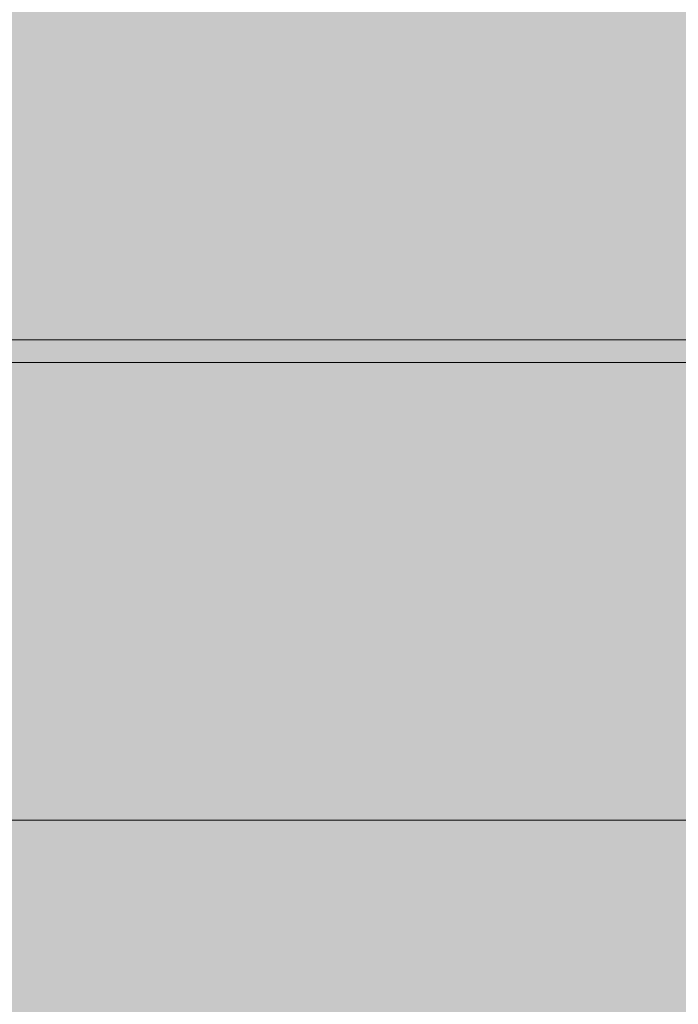
# Model space of a CAD drawing. Units: inches. Extents: x -58 to 353, y -876 to -400.
# Drawn here: x 74 to 75, y -582 to -581 of the extents above; entities that cross this region are included whole.
import ezdxf

# ---------------------------------------------------------------- set-up
doc = ezdxf.new("R2010")
doc.units = ezdxf.units.IN
doc.header["$MEASUREMENT"] = 0
doc.layers.add('_U+0421_U+043B_U+043E_U+0439 1', color=7, linetype='Continuous')

# ---------------------------------------------------------------- blocks, each defined once
blk = doc.blocks.new('block 36')
at = {"layer": '_U+0421_U+043B_U+043E_U+0439 1', "lineweight": 0}
for points in [[(74.3405, -581.06), (74.3551, -581.06)], [(74.3481, -581.06), (74.3482, -581.06)], [(74.3482, -581.06), (74.3483, -581.06)], [(74.3483, -581.06), (74.3484, -581.06)], [(74.3484, -581.06), (74.3487, -581.06)], [(74.3487, -581.06), (74.3489, -581.06)], [(74.3489, -581.06), (74.3493, -581.06)], [(74.3493, -581.06), (74.3496, -581.06)], [(74.3496, -581.06), (74.3501, -581.06)], [(74.3501, -581.06), (74.3506, -581.06)], [(74.3506, -581.06), (74.3511, -581.06)], [(74.3511, -581.06), (74.3517, -581.06)], [(74.3517, -581.06), (74.3524, -581.06)], [(74.3524, -581.06), (74.3531, -581.06)], [(74.3531, -581.06), (74.3538, -581.06)], [(74.3538, -581.06), (74.3546, -581.06)], [(74.3546, -581.06), (74.3555, -581.06)], [(74.3551, -581.06), (74.3699, -581.06)], [(74.3555, -581.06), (74.3564, -581.06)], [(74.3564, -581.06), (74.3574, -581.06)], [(74.3574, -581.06), (74.3584, -581.06)], [(74.3584, -581.06), (74.3594, -581.06)], [(74.3594, -581.06), (74.3606, -581.06)], [(74.3606, -581.06), (74.3616, -581.06)], [(74.3616, -581.06), (74.3626, -581.06)], [(74.3626, -581.06), (74.3638, -581.06)], [(74.3638, -581.06), (74.3649, -581.06)], [(74.3649, -581.06), (74.3662, -581.06)], [(74.3662, -581.06), (74.3675, -581.06)], [(74.3675, -581.06), (74.3689, -581.06)], [(74.3689, -581.06), (74.3703, -581.06)], [(74.3699, -581.06), (74.3847, -581.06)], [(74.3703, -581.06), (74.3719, -581.06)], [(74.3719, -581.06), (74.3734, -581.06)], [(74.3734, -581.06), (74.3751, -581.06)], [(74.3751, -581.06), (74.3768, -581.06)], [(74.3768, -581.06), (74.3785, -581.06)], [(74.3785, -581.06), (74.3804, -581.06)], [(74.3804, -581.06), (74.3822, -581.06)], [(74.3822, -581.06), (74.3842, -581.06)], [(74.3842, -581.06), (74.3862, -581.06)], [(74.3847, -581.06), (74.3997, -581.06)], [(74.3862, -581.06), (74.3883, -581.06)], [(74.3883, -581.06), (74.3904, -581.06)], [(74.3904, -581.06), (74.3926, -581.06)], [(74.3926, -581.06), (74.3949, -581.06)], [(74.3949, -581.06), (74.3973, -581.06)], [(74.3973, -581.06), (74.3997, -581.06)], [(74.3997, -581.06), (74.4021, -581.06)], [(74.3997, -581.06), (74.4147, -581.06)], [(74.4021, -581.06), (74.4046, -581.06)], [(74.4046, -581.06), (74.4072, -581.06)], [(74.4072, -581.06), (74.4099, -581.06)], [(74.4099, -581.06), (74.4126, -581.06)], [(74.4126, -581.06), (74.4154, -581.06)], [(74.4147, -581.06), (74.4298, -581.06)], [(74.4154, -581.06), (74.4182, -581.06)], [(74.4182, -581.06), (74.4211, -581.06)], [(74.4211, -581.06), (74.4241, -581.06)], [(74.4241, -581.06), (74.4271, -581.06)], [(74.4271, -581.06), (74.4302, -581.06)], [(74.4298, -581.06), (74.4451, -581.06)], [(74.4302, -581.06), (74.4334, -581.06)], [(74.4334, -581.06), (74.4366, -581.06)], [(74.4366, -581.06), (74.4399, -581.06)], [(74.4399, -581.06), (74.4432, -581.06)], [(74.4432, -581.06), (74.4466, -581.06)], [(74.4451, -581.06), (74.4604, -581.06)], [(74.4466, -581.06), (74.4501, -581.06)], [(74.4501, -581.06), (74.4536, -581.06)], [(74.4536, -581.06), (74.4572, -581.06)], [(74.4572, -581.06), (74.4609, -581.06)], [(74.4604, -581.06), (74.4758, -581.06)], [(74.4609, -581.06), (74.4646, -581.06)], [(74.4646, -581.06), (74.4684, -581.06)], [(74.4684, -581.06), (74.4722, -581.06)], [(74.4722, -581.06), (74.4761, -581.06)], [(74.4758, -581.06), (74.4913, -581.06)], [(74.4761, -581.06), (74.4801, -581.06)], [(74.4801, -581.06), (74.4842, -581.06)], [(74.4842, -581.06), (74.4883, -581.06)], [(74.4883, -581.06), (74.4924, -581.06)], [(74.4913, -581.06), (74.5069, -581.06)], [(74.4924, -581.06), (74.4967, -581.06)], [(74.4967, -581.06), (74.5009, -581.06)], [(74.5009, -581.06), (74.5053, -581.06)], [(74.5053, -581.06), (74.5096, -581.06)], [(74.5069, -581.06), (74.5226, -581.06)], [(74.5096, -581.06), (74.5141, -581.06)], [(74.5141, -581.06), (74.5185, -581.06)], [(74.5185, -581.06), (74.5231, -581.06)], [(74.5226, -581.06), (74.5384, -581.06)], [(74.5231, -581.06), (74.5277, -581.06)], [(74.5277, -581.06), (74.5323, -581.06)], [(74.5323, -581.06), (74.537, -581.06)], [(74.537, -581.06), (74.5418, -581.06)], [(74.5384, -581.06), (74.5543, -581.06)], [(74.5418, -581.06), (74.5466, -581.06)], [(74.5466, -581.06), (74.5514, -581.06)], [(74.5514, -581.06), (74.5563, -581.06)], [(74.5543, -581.06), (74.5703, -581.06)], [(74.5563, -581.06), (74.5613, -581.06)], [(74.5613, -581.06), (74.5663, -581.06)], [(74.5663, -581.06), (74.5713, -581.06)], [(74.5703, -581.06), (74.5864, -581.06)], [(74.5713, -581.06), (74.5765, -581.06)], [(74.5765, -581.06), (74.5816, -581.06)], [(74.5816, -581.06), (74.5868, -581.06)], [(74.5864, -581.06), (74.6026, -581.06)], [(74.5868, -581.06), (74.5921, -581.06)], [(74.5921, -581.06), (74.5974, -581.06)], [(74.5974, -581.06), (74.6028, -581.06)], [(74.6026, -581.06), (74.6188, -581.06)], [(74.6028, -581.06), (74.6083, -581.06)], [(74.6083, -581.06), (74.6137, -581.06)], [(74.6137, -581.06), (74.6193, -581.06)], [(74.6188, -581.06), (74.6352, -581.06)], [(74.6193, -581.06), (74.6249, -581.06)], [(74.6249, -581.06), (74.6305, -581.06)], [(74.6305, -581.06), (74.6362, -581.06)], [(74.6352, -581.06), (74.6488, -581.06)], [(74.6362, -581.06), (74.642, -581.06)], [(74.642, -581.06), (74.6478, -581.06)], [(74.6478, -581.06), (74.6536, -581.06)], [(74.6488, -581.06), (74.6624, -581.06)], [(74.6536, -581.06), (74.6595, -581.06)], [(74.6595, -581.06), (74.6655, -581.06)], [(74.6624, -581.06), (74.676, -581.06)], [(74.6655, -581.06), (74.6715, -581.06)], [(74.6715, -581.06), (74.6776, -581.06)], [(74.676, -581.06), (74.6895, -581.06)], [(74.6776, -581.06), (74.6837, -581.06)], [(74.6837, -581.06), (74.6899, -581.06)], [(74.6895, -581.06), (74.7031, -581.06)], [(74.6899, -581.06), (74.6961, -581.06)], [(74.6961, -581.06), (74.7024, -581.06)], [(74.7024, -581.06), (74.7087, -581.06)], [(74.7031, -581.06), (74.7165, -581.06)], [(74.7087, -581.06), (74.7151, -581.06)], [(74.7151, -581.06), (74.7215, -581.06)], [(74.7165, -581.06), (74.73, -581.06)], [(74.7215, -581.06), (74.728, -581.06)], [(74.728, -581.06), (74.7346, -581.06)], [(74.73, -581.06), (74.7435, -581.06)], [(74.7346, -581.06), (74.7412, -581.06)], [(74.7412, -581.06), (74.7478, -581.06)], [(74.7435, -581.06), (74.7569, -581.06)], [(74.7478, -581.06), (74.7545, -581.06)], [(74.7545, -581.06), (74.7613, -581.06)], [(74.7569, -581.06), (74.7703, -581.06)], [(74.7613, -581.06), (74.7681, -581.06)], [(74.7681, -581.06), (74.775, -581.06)], [(74.7703, -581.06), (74.7836, -581.06)], [(74.775, -581.06), (74.7811, -581.06)], [(74.7811, -581.06), (74.7871, -581.06)], [(74.7836, -581.06), (74.797, -581.06)], [(74.7871, -581.06), (74.7931, -581.06)], [(74.7931, -581.06), (74.7991, -581.06)], [(74.797, -581.06), (74.8103, -581.06)], [(74.7991, -581.06), (74.8051, -581.06)], [(74.8051, -581.06), (74.811, -581.06)], [(74.8103, -581.06), (74.8236, -581.06)], [(74.811, -581.06), (74.8169, -581.06)], [(74.8169, -581.06), (74.8227, -581.06)], [(74.8227, -581.06), (74.8285, -581.06)], [(74.8236, -581.06), (74.8369, -581.06)], [(74.8285, -581.06), (74.8343, -581.06)], [(74.8343, -581.06), (74.84, -581.06)], [(74.8369, -581.06), (74.8501, -581.06)], [(74.84, -581.06), (74.8457, -581.06)], [(74.8457, -581.06), (74.8514, -581.06)], [(74.8501, -581.06), (74.8633, -581.06)], [(74.8514, -581.06), (74.857, -581.06)], [(74.857, -581.06), (74.8626, -581.06)], [(74.8626, -581.06), (74.8682, -581.06)], [(74.8633, -581.06), (74.8765, -581.06)], [(74.8682, -581.06), (74.8737, -581.06)], [(74.8737, -581.06), (74.8792, -581.06)], [(74.8765, -581.06), (74.8897, -581.06)], [(74.8792, -581.06), (74.8846, -581.06)], [(74.8846, -581.06), (74.89, -581.06)], [(74.8897, -581.06), (74.9029, -581.06)], [(74.89, -581.06), (74.8954, -581.06)], [(74.8954, -581.06), (74.9008, -581.06)], [(74.9008, -581.06), (74.9061, -581.06)], [(74.9029, -581.06), (74.916, -581.06)], [(74.9061, -581.06), (74.9114, -581.06)], [(74.9114, -581.06), (74.9166, -581.06)], [(74.916, -581.06), (74.9291, -581.06)], [(74.9166, -581.06), (74.9218, -581.06)], [(74.9218, -581.06), (74.927, -581.06)], [(74.927, -581.06), (74.9321, -581.06)], [(74.9291, -581.06), (74.9421, -581.06)], [(74.9321, -581.06), (74.9372, -581.06)], [(74.9372, -581.06), (74.9423, -581.06)], [(74.9421, -581.06), (74.9552, -581.06)], [(74.9423, -581.06), (74.9473, -581.06)], [(74.9473, -581.06), (74.9523, -581.06)], [(74.9523, -581.06), (74.9573, -581.06)], [(74.9552, -581.06), (74.9682, -581.06)], [(74.9573, -581.06), (74.9622, -581.06)], [(74.9622, -581.06), (74.9671, -581.06)], [(74.9671, -581.06), (74.972, -581.06)], [(74.9682, -581.06), (74.9812, -581.06)], [(74.972, -581.06), (74.9768, -581.06)], [(74.9768, -581.06), (74.9816, -581.06)], [(74.9812, -581.06), (74.9941, -581.06)], [(74.9816, -581.06), (74.9864, -581.06)], [(74.9864, -581.06), (74.9911, -581.06)], [(74.9911, -581.06), (74.9958, -581.06)], [(74.9941, -581.06), (75.0071, -581.06)], [(74.9958, -581.06), (75.0004, -581.06)], [(75.0004, -581.06), (75.0051, -581.06)], [(75.0051, -581.06), (75.0096, -581.06)], [(75.0071, -581.06), (75.02, -581.06)], [(75.0096, -581.06), (75.0142, -581.06)], [(75.0142, -581.06), (75.0187, -581.06)], [(75.0187, -581.06), (75.0232, -581.06)], [(75.02, -581.06), (75.0329, -581.06)], [(75.0232, -581.06), (75.0277, -581.06)], [(75.0277, -581.06), (75.0321, -581.06)], [(75.0321, -581.06), (75.0364, -581.06)], [(75.0329, -581.06), (75.0457, -581.06)], [(75.0364, -581.06), (75.0408, -581.06)], [(75.0408, -581.06), (75.0451, -581.06)], [(75.0451, -581.06), (75.0494, -581.06)], [(75.0457, -581.06), (75.0586, -581.06)], [(75.0494, -581.06), (75.0536, -581.06)], [(75.0536, -581.06), (75.0578, -581.06)], [(75.0578, -581.06), (75.062, -581.06)], [(75.0586, -581.06), (75.0714, -581.06)], [(75.062, -581.06), (75.0661, -581.06)], [(75.0661, -581.06), (75.0702, -581.06)], [(75.0702, -581.06), (75.0743, -581.06)], [(75.0714, -581.06), (75.0842, -581.06)], [(75.0743, -581.06), (75.0783, -581.06)], [(75.0783, -581.06), (75.0823, -581.06)], [(75.0823, -581.06), (75.0863, -581.06)], [(75.0842, -581.06), (75.0969, -581.06)], [(75.0863, -581.06), (75.0902, -581.06)], [(75.0902, -581.06), (75.0941, -581.06)], [(75.0941, -581.06), (75.098, -581.06)], [(75.0969, -581.06), (75.1096, -581.06)], [(75.098, -581.06), (75.1018, -581.06)], [(75.1018, -581.06), (75.1056, -581.06)], [(75.1056, -581.06), (75.1093, -581.06)], [(75.1093, -581.06), (75.113, -581.06)], [(75.1096, -581.06), (75.1223, -581.06)], [(75.113, -581.06), (75.1167, -581.06)], [(75.1167, -581.06), (75.1203, -581.06)], [(75.1203, -581.06), (75.1239, -581.06)], [(75.1223, -581.06), (75.135, -581.06)], [(75.1239, -581.06), (75.1275, -581.06)], [(75.1275, -581.06), (75.131, -581.06)], [(75.131, -581.06), (75.1345, -581.06)], [(75.1345, -581.06), (75.138, -581.06)], [(75.135, -581.06), (75.1477, -581.06)], [(75.138, -581.06), (75.1414, -581.06)], [(75.1414, -581.06), (75.1448, -581.06)], [(75.1448, -581.06), (75.1482, -581.06)], [(75.1477, -581.06), (75.1603, -581.06)], [(75.1482, -581.06), (75.1515, -581.06)], [(75.1515, -581.06), (75.1548, -581.06)], [(75.1548, -581.06), (75.1581, -581.06)], [(75.1581, -581.06), (75.1613, -581.06)], [(75.1603, -581.06), (75.1729, -581.06)], [(75.1613, -581.06), (75.1645, -581.06)], [(75.1645, -581.06), (75.1676, -581.06)], [(75.1676, -581.06), (75.1707, -581.06)], [(75.1707, -581.06), (75.1738, -581.06)], [(75.1729, -581.06), (75.1854, -581.06)], [(75.1738, -581.06), (75.1768, -581.06)], [(75.1768, -581.06), (75.1798, -581.06)], [(75.1798, -581.06), (75.1828, -581.06)], [(75.1828, -581.06), (75.1857, -581.06)], [(75.1854, -581.06), (75.198, -581.06)], [(75.1857, -581.06), (75.1886, -581.06)], [(75.1886, -581.06), (75.1915, -581.06)], [(75.1915, -581.06), (75.1943, -581.06)], [(75.1943, -581.06), (75.1971, -581.06)], [(75.1971, -581.06), (75.1999, -581.06)], [(75.198, -581.06), (75.2105, -581.06)], [(75.1999, -581.06), (75.2026, -581.06)], [(75.2026, -581.06), (75.2053, -581.06)], [(75.2053, -581.06), (75.208, -581.06)], [(75.208, -581.06), (75.2106, -581.06)], [(75.2105, -581.06), (75.223, -581.06)], [(75.2106, -581.06), (75.2132, -581.06)], [(75.2132, -581.06), (75.2157, -581.06)], [(75.2157, -581.06), (75.2182, -581.06)], [(75.2182, -581.06), (75.2207, -581.06)], [(75.2207, -581.06), (75.2232, -581.06)], [(75.223, -581.06), (75.2354, -581.06)], [(75.2232, -581.06), (75.2256, -581.06)], [(75.2256, -581.06), (75.228, -581.06)], [(75.228, -581.06), (75.2303, -581.06)], [(75.2303, -581.06), (75.2326, -581.06)], [(75.2326, -581.06), (75.2349, -581.06)], [(75.2349, -581.06), (75.2372, -581.06)], [(75.2354, -581.06), (75.2479, -581.06)], [(75.2372, -581.06), (75.2394, -581.06)], [(75.2394, -581.06), (75.2416, -581.06)], [(75.2416, -581.06), (75.2438, -581.06)], [(75.2438, -581.06), (75.2459, -581.06)], [(75.2459, -581.06), (75.248, -581.06)], [(75.2479, -581.06), (75.2603, -581.06)], [(75.248, -581.06), (75.2501, -581.06)], [(75.2501, -581.06), (75.2522, -581.06)], [(75.2522, -581.06), (75.2542, -581.06)], [(75.2542, -581.06), (75.2562, -581.06)], [(75.2562, -581.06), (75.2581, -581.06)], [(75.2581, -581.06), (75.26, -581.06)], [(75.26, -581.06), (75.2619, -581.06)], [(75.2603, -581.06), (75.2727, -581.06)], [(75.2619, -581.06), (75.2638, -581.06)], [(75.2638, -581.06), (75.2656, -581.06)], [(75.2656, -581.06), (75.2674, -581.06)], [(75.2674, -581.06), (75.2691, -581.06)], [(75.2691, -581.06), (75.2709, -581.06)], [(75.2709, -581.06), (75.2726, -581.06)], [(75.2726, -581.06), (75.2742, -581.06)], [(75.2727, -581.06), (75.285, -581.06)], [(75.2742, -581.06), (75.2759, -581.06)], [(75.2759, -581.06), (75.2775, -581.06)], [(75.2775, -581.06), (75.279, -581.06)], [(75.279, -581.06), (75.2806, -581.06)], [(75.2806, -581.06), (75.2821, -581.06)], [(75.2821, -581.06), (75.2836, -581.06)], [(75.2836, -581.06), (75.285, -581.06)], [(75.285, -581.06), (75.2864, -581.06)], [(75.285, -581.06), (75.2973, -581.06)], [(75.2864, -581.06), (75.2878, -581.06)], [(75.2878, -581.06), (75.2891, -581.06)], [(75.2891, -581.06), (75.2905, -581.06)], [(75.2905, -581.06), (75.2917, -581.06)], [(75.2917, -581.06), (75.293, -581.06)], [(75.293, -581.06), (75.2942, -581.06)], [(75.2942, -581.06), (75.2954, -581.06)], [(75.2954, -581.06), (75.2966, -581.06)], [(75.2966, -581.06), (75.2977, -581.06)], [(75.2973, -581.06), (75.3096, -581.06)], [(75.2977, -581.06), (75.2988, -581.06)], [(75.2988, -581.06), (75.2998, -581.06)], [(75.2998, -581.06), (75.3009, -581.06)], [(75.3009, -581.06), (75.3019, -581.06)], [(75.3019, -581.06), (75.3028, -581.06)], [(75.3028, -581.06), (75.3038, -581.06)], [(75.3038, -581.06), (75.3047, -581.06)], [(75.3047, -581.06), (75.3055, -581.06)], [(75.3055, -581.06), (75.3064, -581.06)], [(75.3064, -581.06), (75.3072, -581.06)], [(75.3072, -581.06), (75.308, -581.06)], [(75.308, -581.06), (75.3087, -581.06)], [(75.3087, -581.06), (75.3095, -581.06)], [(75.3095, -581.06), (75.3102, -581.06)], [(75.3096, -581.06), (75.3219, -581.06)], [(75.3102, -581.06), (75.3108, -581.06)], [(75.3108, -581.06), (75.3115, -581.06)], [(75.3115, -581.06), (75.3121, -581.06)], [(75.3121, -581.06), (75.3126, -581.06)], [(75.3126, -581.06), (75.3132, -581.06)], [(75.3132, -581.06), (75.3137, -581.06)], [(75.3137, -581.06), (75.3142, -581.06)], [(75.3142, -581.06), (75.3147, -581.06)], [(75.3147, -581.06), (75.3151, -581.06)], [(75.3151, -581.06), (75.3155, -581.06)], [(75.3155, -581.06), (75.3158, -581.06)], [(75.3158, -581.06), (75.3162, -581.06)], [(75.3162, -581.06), (75.3165, -581.06)], [(75.3165, -581.06), (75.3168, -581.06)], [(75.3168, -581.06), (75.317, -581.06)], [(75.317, -581.06), (75.3172, -581.06)], [(75.3172, -581.06), (75.3174, -581.06)], [(75.3174, -581.06), (75.3176, -581.06)], [(75.3176, -581.06), (75.3177, -581.06)], [(75.3177, -581.06), (75.3178, -581.06)], [(75.3178, -581.06), (75.3179, -581.06)], [(75.3219, -581.06), (75.334, -581.06)], [(75.334, -581.06), (75.3462, -581.06)], [(75.3462, -581.06), (75.3583, -581.06)], [(75.3583, -581.06), (75.3703, -581.06)], [(75.3703, -581.06), (75.3823, -581.06)], [(75.3823, -581.06), (75.3942, -581.06)], [(75.3942, -581.06), (75.4061, -581.06)], [(75.4061, -581.06), (75.4179, -581.06)], [(75.4179, -581.06), (75.4297, -581.06)], [(75.4297, -581.06), (75.4415, -581.06)], [(75.4415, -581.06), (75.4531, -581.06)], [(75.4531, -581.06), (75.4648, -581.06)], [(75.4648, -581.06), (75.4764, -581.06)], [(75.4764, -581.06), (75.4879, -581.06)], [(75.4879, -581.06), (75.4994, -581.06)], [(74.3405, -581.1), (74.3551, -581.1)], [(74.3481, -581.1), (74.3482, -581.1)], [(74.3482, -581.1), (74.3483, -581.1)], [(74.3483, -581.1), (74.3484, -581.1)], [(74.3484, -581.1), (74.3487, -581.1)], [(74.3487, -581.1), (74.3489, -581.1)], [(74.3489, -581.1), (74.3493, -581.1)], [(74.3493, -581.1), (74.3496, -581.1)], [(74.3496, -581.1), (74.3501, -581.1)], [(74.3501, -581.1), (74.3506, -581.1)], [(74.3506, -581.1), (74.3511, -581.1)], [(74.3511, -581.1), (74.3517, -581.1)], [(74.3517, -581.1), (74.3524, -581.1)], [(74.3524, -581.1), (74.3531, -581.1)], [(74.3531, -581.1), (74.3538, -581.1)], [(74.3538, -581.1), (74.3546, -581.1)], [(74.3546, -581.1), (74.3555, -581.1)], [(74.3551, -581.1), (74.3699, -581.1)], [(74.3555, -581.1), (74.3564, -581.1)], [(74.3564, -581.1), (74.3574, -581.1)], [(74.3574, -581.1), (74.3584, -581.1)], [(74.3584, -581.1), (74.3594, -581.1)], [(74.3594, -581.1), (74.3606, -581.1)], [(74.3606, -581.1), (74.3616, -581.1)], [(74.3616, -581.1), (74.3626, -581.1)], [(74.3626, -581.1), (74.3638, -581.1)], [(74.3638, -581.1), (74.3649, -581.1)], [(74.3649, -581.1), (74.3662, -581.1)], [(74.3662, -581.1), (74.3675, -581.1)], [(74.3675, -581.1), (74.3689, -581.1)], [(74.3689, -581.1), (74.3703, -581.1)], [(74.3699, -581.1), (74.3847, -581.1)], [(74.3703, -581.1), (74.3719, -581.1)], [(74.3719, -581.1), (74.3734, -581.1)], [(74.3734, -581.1), (74.3751, -581.1)], [(74.3751, -581.1), (74.3768, -581.1)], [(74.3768, -581.1), (74.3785, -581.1)], [(74.3785, -581.1), (74.3804, -581.1)], [(74.3804, -581.1), (74.3822, -581.1)], [(74.3822, -581.1), (74.3842, -581.1)], [(74.3842, -581.1), (74.3862, -581.1)], [(74.3847, -581.1), (74.3997, -581.1)], [(74.3862, -581.1), (74.3883, -581.1)], [(74.3883, -581.1), (74.3904, -581.1)], [(74.3904, -581.1), (74.3926, -581.1)], [(74.3926, -581.1), (74.3949, -581.1)], [(74.3949, -581.1), (74.3973, -581.1)], [(74.3973, -581.1), (74.3997, -581.1)], [(74.3997, -581.1), (74.4021, -581.1)], [(74.3997, -581.1), (74.4147, -581.1)], [(74.4021, -581.1), (74.4046, -581.1)], [(74.4046, -581.1), (74.4072, -581.1)], [(74.4072, -581.1), (74.4099, -581.1)], [(74.4099, -581.1), (74.4126, -581.1)], [(74.4126, -581.1), (74.4154, -581.1)], [(74.4147, -581.1), (74.4298, -581.1)], [(74.4154, -581.1), (74.4182, -581.1)], [(74.4182, -581.1), (74.4211, -581.1)], [(74.4211, -581.1), (74.4241, -581.1)], [(74.4241, -581.1), (74.4271, -581.1)], [(74.4271, -581.1), (74.4302, -581.1)], [(74.4298, -581.1), (74.4451, -581.1)], [(74.4302, -581.1), (74.4334, -581.1)], [(74.4334, -581.1), (74.4366, -581.1)], [(74.4366, -581.1), (74.4399, -581.1)], [(74.4399, -581.1), (74.4432, -581.1)], [(74.4432, -581.1), (74.4466, -581.1)], [(74.4451, -581.1), (74.4604, -581.1)], [(74.4466, -581.1), (74.4501, -581.1)], [(74.4501, -581.1), (74.4536, -581.1)], [(74.4536, -581.1), (74.4572, -581.1)], [(74.4572, -581.1), (74.4609, -581.1)], [(74.4604, -581.1), (74.4758, -581.1)], [(74.4609, -581.1), (74.4646, -581.1)], [(74.4646, -581.1), (74.4684, -581.1)], [(74.4684, -581.1), (74.4722, -581.1)], [(74.4722, -581.1), (74.4761, -581.1)], [(74.4758, -581.1), (74.4913, -581.1)], [(74.4761, -581.1), (74.4801, -581.1)], [(74.4801, -581.1), (74.4842, -581.1)], [(74.4842, -581.1), (74.4883, -581.1)], [(74.4883, -581.1), (74.4924, -581.1)], [(74.4913, -581.1), (74.5069, -581.1)], [(74.4924, -581.1), (74.4967, -581.1)], [(74.4967, -581.1), (74.5009, -581.1)], [(74.5009, -581.1), (74.5053, -581.1)], [(74.5053, -581.1), (74.5096, -581.1)], [(74.5069, -581.1), (74.5226, -581.1)], [(74.5096, -581.1), (74.5141, -581.1)], [(74.5141, -581.1), (74.5185, -581.1)], [(74.5185, -581.1), (74.5231, -581.1)], [(74.5226, -581.1), (74.5384, -581.1)], [(74.5231, -581.1), (74.5277, -581.1)], [(74.5277, -581.1), (74.5323, -581.1)], [(74.5323, -581.1), (74.537, -581.1)], [(74.537, -581.1), (74.5418, -581.1)], [(74.5384, -581.1), (74.5543, -581.1)], [(74.5418, -581.1), (74.5466, -581.1)], [(74.5466, -581.1), (74.5514, -581.1)], [(74.5514, -581.1), (74.5563, -581.1)], [(74.5543, -581.1), (74.5703, -581.1)], [(74.5563, -581.1), (74.5613, -581.1)], [(74.5613, -581.1), (74.5663, -581.1)], [(74.5663, -581.1), (74.5713, -581.1)], [(74.5703, -581.1), (74.5864, -581.1)], [(74.5713, -581.1), (74.5765, -581.1)], [(74.5765, -581.1), (74.5816, -581.1)], [(74.5816, -581.1), (74.5868, -581.1)], [(74.5864, -581.1), (74.6026, -581.1)], [(74.5868, -581.1), (74.5921, -581.1)], [(74.5921, -581.1), (74.5974, -581.1)], [(74.5974, -581.1), (74.6028, -581.1)], [(74.6026, -581.1), (74.6188, -581.1)], [(74.6028, -581.1), (74.6083, -581.1)], [(74.6083, -581.1), (74.6137, -581.1)], [(74.6137, -581.1), (74.6193, -581.1)], [(74.6188, -581.1), (74.6352, -581.1)], [(74.6193, -581.1), (74.6249, -581.1)], [(74.6249, -581.1), (74.6305, -581.1)], [(74.6305, -581.1), (74.6362, -581.1)], [(74.6352, -581.1), (74.6488, -581.1)], [(74.6362, -581.1), (74.642, -581.1)], [(74.642, -581.1), (74.6478, -581.1)], [(74.6478, -581.1), (74.6536, -581.1)], [(74.6488, -581.1), (74.6624, -581.1)], [(74.6536, -581.1), (74.6595, -581.1)], [(74.6595, -581.1), (74.6655, -581.1)], [(74.6624, -581.1), (74.676, -581.1)], [(74.6655, -581.1), (74.6715, -581.1)], [(74.6715, -581.1), (74.6776, -581.1)], [(74.676, -581.1), (74.6895, -581.1)], [(74.6776, -581.1), (74.6837, -581.1)], [(74.6837, -581.1), (74.6899, -581.1)], [(74.6895, -581.1), (74.7031, -581.1)], [(74.6899, -581.1), (74.6961, -581.1)], [(74.6961, -581.1), (74.7024, -581.1)], [(74.7024, -581.1), (74.7087, -581.1)], [(74.7031, -581.1), (74.7165, -581.1)], [(74.7087, -581.1), (74.7151, -581.1)], [(74.7151, -581.1), (74.7215, -581.1)], [(74.7165, -581.1), (74.73, -581.1)], [(74.7215, -581.1), (74.728, -581.1)], [(74.728, -581.1), (74.7346, -581.1)], [(74.73, -581.1), (74.7435, -581.1)], [(74.7346, -581.1), (74.7412, -581.1)], [(74.7412, -581.1), (74.7478, -581.1)], [(74.7435, -581.1), (74.7569, -581.1)], [(74.7478, -581.1), (74.7545, -581.1)], [(74.7545, -581.1), (74.7613, -581.1)], [(74.7569, -581.1), (74.7703, -581.1)], [(74.7613, -581.1), (74.7681, -581.1)], [(74.7681, -581.1), (74.775, -581.1)], [(74.7703, -581.1), (74.7836, -581.1)], [(74.775, -581.1), (74.7811, -581.1)], [(74.7811, -581.1), (74.7871, -581.1)], [(74.7836, -581.1), (74.797, -581.1)], [(74.7871, -581.1), (74.7931, -581.1)], [(74.7931, -581.1), (74.7991, -581.1)], [(74.797, -581.1), (74.8103, -581.1)], [(74.7991, -581.1), (74.8051, -581.1)], [(74.8051, -581.1), (74.811, -581.1)], [(74.8103, -581.1), (74.8236, -581.1)], [(74.811, -581.1), (74.8169, -581.1)], [(74.8169, -581.1), (74.8227, -581.1)], [(74.8227, -581.1), (74.8285, -581.1)], [(74.8236, -581.1), (74.8369, -581.1)], [(74.8285, -581.1), (74.8343, -581.1)], [(74.8343, -581.1), (74.84, -581.1)], [(74.8369, -581.1), (74.8501, -581.1)], [(74.84, -581.1), (74.8457, -581.1)], [(74.8457, -581.1), (74.8514, -581.1)], [(74.8501, -581.1), (74.8633, -581.1)], [(74.8514, -581.1), (74.857, -581.1)], [(74.857, -581.1), (74.8626, -581.1)], [(74.8626, -581.1), (74.8682, -581.1)], [(74.8633, -581.1), (74.8765, -581.1)], [(74.8682, -581.1), (74.8737, -581.1)], [(74.8737, -581.1), (74.8792, -581.1)], [(74.8765, -581.1), (74.8897, -581.1)], [(74.8792, -581.1), (74.8846, -581.1)], [(74.8846, -581.1), (74.89, -581.1)], [(74.8897, -581.1), (74.9029, -581.1)], [(74.89, -581.1), (74.8954, -581.1)], [(74.8954, -581.1), (74.9008, -581.1)], [(74.9008, -581.1), (74.9061, -581.1)], [(74.9029, -581.1), (74.916, -581.1)], [(74.9061, -581.1), (74.9114, -581.1)], [(74.9114, -581.1), (74.9166, -581.1)], [(74.916, -581.1), (74.9291, -581.1)], [(74.9166, -581.1), (74.9218, -581.1)], [(74.9218, -581.1), (74.927, -581.1)], [(74.927, -581.1), (74.9321, -581.1)], [(74.9291, -581.1), (74.9421, -581.1)], [(74.9321, -581.1), (74.9372, -581.1)], [(74.9372, -581.1), (74.9423, -581.1)], [(74.9421, -581.1), (74.9552, -581.1)], [(74.9423, -581.1), (74.9473, -581.1)], [(74.9473, -581.1), (74.9523, -581.1)], [(74.9523, -581.1), (74.9573, -581.1)], [(74.9552, -581.1), (74.9682, -581.1)], [(74.9573, -581.1), (74.9622, -581.1)], [(74.9622, -581.1), (74.9671, -581.1)], [(74.9671, -581.1), (74.972, -581.1)], [(74.9682, -581.1), (74.9812, -581.1)], [(74.972, -581.1), (74.9768, -581.1)], [(74.9768, -581.1), (74.9816, -581.1)], [(74.9812, -581.1), (74.9941, -581.1)], [(74.9816, -581.1), (74.9864, -581.1)], [(74.9864, -581.1), (74.9911, -581.1)], [(74.9911, -581.1), (74.9958, -581.1)], [(74.9941, -581.1), (75.0071, -581.1)], [(74.9958, -581.1), (75.0004, -581.1)], [(75.0004, -581.1), (75.0051, -581.1)], [(75.0051, -581.1), (75.0096, -581.1)], [(75.0071, -581.1), (75.02, -581.1)], [(75.0096, -581.1), (75.0142, -581.1)], [(75.0142, -581.1), (75.0187, -581.1)], [(75.0187, -581.1), (75.0232, -581.1)], [(75.02, -581.1), (75.0329, -581.1)], [(75.0232, -581.1), (75.0277, -581.1)], [(75.0277, -581.1), (75.0321, -581.1)], [(75.0321, -581.1), (75.0364, -581.1)], [(75.0329, -581.1), (75.0457, -581.1)], [(75.0364, -581.1), (75.0408, -581.1)], [(75.0408, -581.1), (75.0451, -581.1)], [(75.0451, -581.1), (75.0494, -581.1)], [(75.0457, -581.1), (75.0586, -581.1)], [(75.0494, -581.1), (75.0536, -581.1)], [(75.0536, -581.1), (75.0578, -581.1)], [(75.0578, -581.1), (75.062, -581.1)], [(75.0586, -581.1), (75.0714, -581.1)], [(75.062, -581.1), (75.0661, -581.1)], [(75.0661, -581.1), (75.0702, -581.1)], [(75.0702, -581.1), (75.0743, -581.1)], [(75.0714, -581.1), (75.0842, -581.1)], [(75.0743, -581.1), (75.0783, -581.1)], [(75.0783, -581.1), (75.0823, -581.1)], [(75.0823, -581.1), (75.0863, -581.1)], [(75.0842, -581.1), (75.0969, -581.1)], [(75.0863, -581.1), (75.0902, -581.1)], [(75.0902, -581.1), (75.0941, -581.1)], [(75.0941, -581.1), (75.098, -581.1)], [(75.0969, -581.1), (75.1096, -581.1)], [(75.098, -581.1), (75.1018, -581.1)], [(75.1018, -581.1), (75.1056, -581.1)], [(75.1056, -581.1), (75.1093, -581.1)], [(75.1093, -581.1), (75.113, -581.1)], [(75.1096, -581.1), (75.1223, -581.1)], [(75.113, -581.1), (75.1167, -581.1)], [(75.1167, -581.1), (75.1203, -581.1)], [(75.1203, -581.1), (75.1239, -581.1)], [(75.1223, -581.1), (75.135, -581.1)], [(75.1239, -581.1), (75.1275, -581.1)], [(75.1275, -581.1), (75.131, -581.1)], [(75.131, -581.1), (75.1345, -581.1)], [(75.1345, -581.1), (75.138, -581.1)], [(75.135, -581.1), (75.1477, -581.1)], [(75.138, -581.1), (75.1414, -581.1)], [(75.1414, -581.1), (75.1448, -581.1)], [(75.1448, -581.1), (75.1482, -581.1)], [(75.1477, -581.1), (75.1603, -581.1)], [(75.1482, -581.1), (75.1515, -581.1)], [(75.1515, -581.1), (75.1548, -581.1)], [(75.1548, -581.1), (75.1581, -581.1)], [(75.1581, -581.1), (75.1613, -581.1)], [(75.1603, -581.1), (75.1729, -581.1)], [(75.1613, -581.1), (75.1645, -581.1)], [(75.1645, -581.1), (75.1676, -581.1)], [(75.1676, -581.1), (75.1707, -581.1)], [(75.1707, -581.1), (75.1738, -581.1)], [(75.1729, -581.1), (75.1854, -581.1)], [(75.1738, -581.1), (75.1768, -581.1)], [(75.1768, -581.1), (75.1798, -581.1)], [(75.1798, -581.1), (75.1828, -581.1)], [(75.1828, -581.1), (75.1857, -581.1)], [(75.1854, -581.1), (75.198, -581.1)], [(75.1857, -581.1), (75.1886, -581.1)], [(75.1886, -581.1), (75.1915, -581.1)], [(75.1915, -581.1), (75.1943, -581.1)], [(75.1943, -581.1), (75.1971, -581.1)], [(75.1971, -581.1), (75.1999, -581.1)], [(75.198, -581.1), (75.2105, -581.1)], [(75.1999, -581.1), (75.2026, -581.1)], [(75.2026, -581.1), (75.2053, -581.1)], [(75.2053, -581.1), (75.208, -581.1)], [(75.208, -581.1), (75.2106, -581.1)], [(75.2105, -581.1), (75.223, -581.1)], [(75.2106, -581.1), (75.2132, -581.1)], [(75.2132, -581.1), (75.2157, -581.1)], [(75.2157, -581.1), (75.2182, -581.1)], [(75.2182, -581.1), (75.2207, -581.1)], [(75.2207, -581.1), (75.2232, -581.1)], [(75.223, -581.1), (75.2354, -581.1)], [(75.2232, -581.1), (75.2256, -581.1)], [(75.2256, -581.1), (75.228, -581.1)], [(75.228, -581.1), (75.2303, -581.1)], [(75.2303, -581.1), (75.2326, -581.1)], [(75.2326, -581.1), (75.2349, -581.1)], [(75.2349, -581.1), (75.2372, -581.1)], [(75.2354, -581.1), (75.2479, -581.1)], [(75.2372, -581.1), (75.2394, -581.1)], [(75.2394, -581.1), (75.2416, -581.1)], [(75.2416, -581.1), (75.2438, -581.1)], [(75.2438, -581.1), (75.2459, -581.1)], [(75.2459, -581.1), (75.248, -581.1)], [(75.2479, -581.1), (75.2603, -581.1)], [(75.248, -581.1), (75.2501, -581.1)], [(75.2501, -581.1), (75.2522, -581.1)], [(75.2522, -581.1), (75.2542, -581.1)], [(75.2542, -581.1), (75.2562, -581.1)], [(75.2562, -581.1), (75.2581, -581.1)], [(75.2581, -581.1), (75.26, -581.1)], [(75.26, -581.1), (75.2619, -581.1)], [(75.2603, -581.1), (75.2727, -581.1)], [(75.2619, -581.1), (75.2638, -581.1)], [(75.2638, -581.1), (75.2656, -581.1)], [(75.2656, -581.1), (75.2674, -581.1)], [(75.2674, -581.1), (75.2691, -581.1)], [(75.2691, -581.1), (75.2709, -581.1)], [(75.2709, -581.1), (75.2726, -581.1)], [(75.2726, -581.1), (75.2742, -581.1)], [(75.2727, -581.1), (75.285, -581.1)], [(75.2742, -581.1), (75.2759, -581.1)], [(75.2759, -581.1), (75.2775, -581.1)], [(75.2775, -581.1), (75.279, -581.1)], [(75.279, -581.1), (75.2806, -581.1)], [(75.2806, -581.1), (75.2821, -581.1)], [(75.2821, -581.1), (75.2836, -581.1)], [(75.2836, -581.1), (75.285, -581.1)], [(75.285, -581.1), (75.2864, -581.1)], [(75.285, -581.1), (75.2973, -581.1)], [(75.2864, -581.1), (75.2878, -581.1)], [(75.2878, -581.1), (75.2891, -581.1)], [(75.2891, -581.1), (75.2905, -581.1)], [(75.2905, -581.1), (75.2917, -581.1)], [(75.2917, -581.1), (75.293, -581.1)], [(75.293, -581.1), (75.2942, -581.1)], [(75.2942, -581.1), (75.2954, -581.1)], [(75.2954, -581.1), (75.2966, -581.1)], [(75.2966, -581.1), (75.2977, -581.1)], [(75.2973, -581.1), (75.3096, -581.1)], [(75.2977, -581.1), (75.2988, -581.1)], [(75.2988, -581.1), (75.2998, -581.1)], [(75.2998, -581.1), (75.3009, -581.1)], [(75.3009, -581.1), (75.3019, -581.1)], [(75.3019, -581.1), (75.3028, -581.1)], [(75.3028, -581.1), (75.3038, -581.1)], [(75.3038, -581.1), (75.3047, -581.1)], [(75.3047, -581.1), (75.3055, -581.1)], [(75.3055, -581.1), (75.3064, -581.1)], [(75.3064, -581.1), (75.3072, -581.1)], [(75.3072, -581.1), (75.308, -581.1)], [(75.308, -581.1), (75.3087, -581.1)], [(75.3087, -581.1), (75.3095, -581.1)], [(75.3095, -581.1), (75.3102, -581.1)], [(75.3096, -581.1), (75.3219, -581.1)], [(75.3102, -581.1), (75.3108, -581.1)], [(75.3108, -581.1), (75.3115, -581.1)], [(75.3115, -581.1), (75.3121, -581.1)], [(75.3121, -581.1), (75.3126, -581.1)], [(75.3126, -581.1), (75.3132, -581.1)], [(75.3132, -581.1), (75.3137, -581.1)], [(75.3137, -581.1), (75.3142, -581.1)], [(75.3142, -581.1), (75.3147, -581.1)], [(75.3147, -581.1), (75.3151, -581.1)], [(75.3151, -581.1), (75.3155, -581.1)], [(75.3155, -581.1), (75.3158, -581.1)], [(75.3158, -581.1), (75.3162, -581.1)], [(75.3162, -581.1), (75.3165, -581.1)], [(75.3165, -581.1), (75.3168, -581.1)], [(75.3168, -581.1), (75.317, -581.1)], [(75.317, -581.1), (75.3172, -581.1)], [(75.3172, -581.1), (75.3174, -581.1)], [(75.3174, -581.1), (75.3176, -581.1)], [(75.3176, -581.1), (75.3177, -581.1)], [(75.3177, -581.1), (75.3178, -581.1)], [(75.3178, -581.1), (75.3179, -581.1)], [(75.3219, -581.1), (75.334, -581.1)], [(75.334, -581.1), (75.3462, -581.1)], [(75.3462, -581.1), (75.3583, -581.1)], [(75.3583, -581.1), (75.3703, -581.1)], [(75.3703, -581.1), (75.3823, -581.1)], [(75.3823, -581.1), (75.3942, -581.1)], [(75.3942, -581.1), (75.4061, -581.1)], [(75.4061, -581.1), (75.4179, -581.1)], [(75.4179, -581.1), (75.4297, -581.1)], [(75.4297, -581.1), (75.4415, -581.1)], [(75.4415, -581.1), (75.4531, -581.1)], [(75.4531, -581.1), (75.4648, -581.1)], [(75.4648, -581.1), (75.4764, -581.1)], [(75.4764, -581.1), (75.4879, -581.1)], [(75.4879, -581.1), (75.4994, -581.1)]]:
    blk.add_lwpolyline(points, dxfattribs=at)
blk = doc.blocks.new('block 39')
at = {"layer": '_U+0421_U+043B_U+043E_U+0439 1', "lineweight": 0}
blk.add_lwpolyline([(43.2728, -581.9), (110.9528, -581.9)], dxfattribs=at)
blk = doc.blocks.new('block 41')
at = {"layer": '_U+0421_U+043B_U+043E_U+0439 1', "lineweight": 0}
for points in [[(72.4951, -581.06), (75.0849, -581.06)], [(74.2248, -581.06), (74.3934, -581.06)], [(74.3902, -581.06), (74.2543, -581.06)], [(74.5313, -581.06), (74.3902, -581.06)], [(74.8013, -581.06), (74.3934, -581.06)], [(74.6777, -581.06), (74.5313, -581.06)], [(74.8294, -581.06), (74.6777, -581.06)], [(74.8013, -581.06), (74.9151, -581.06)], [(74.9865, -581.06), (74.8294, -581.06)], [(75.3747, -581.06), (74.9151, -581.06)], [(75.149, -581.06), (74.9865, -581.06)], [(75.2213, -581.06), (75.0849, -581.06)], [(75.3171, -581.06), (75.149, -581.06)], [(75.3625, -581.06), (75.2213, -581.06)], [(75.4907, -581.06), (75.3171, -581.06)], [(75.5084, -581.06), (75.3625, -581.06)], [(75.3747, -581.06), (75.4365, -581.06)], [(75.4365, -581.06), (75.9478, -581.06)], [(75.67, -581.06), (75.4907, -581.06)], [(74.2248, -581.1), (74.3934, -581.1)], [(74.3902, -581.1), (74.2543, -581.1)], [(74.5313, -581.1), (74.3902, -581.1)], [(74.8013, -581.1), (74.3934, -581.1)], [(74.6777, -581.1), (74.5313, -581.1)], [(74.8294, -581.1), (74.6777, -581.1)], [(74.8013, -581.1), (74.9151, -581.1)], [(74.9865, -581.1), (74.8294, -581.1)], [(75.3747, -581.1), (74.9151, -581.1)], [(75.149, -581.1), (74.9865, -581.1)], [(75.3171, -581.1), (75.149, -581.1)], [(75.4907, -581.1), (75.3171, -581.1)], [(75.3747, -581.1), (75.4367, -581.1)], [(75.9512, -581.1), (75.4367, -581.1)], [(75.67, -581.1), (75.4907, -581.1)]]:
    blk.add_lwpolyline(points, dxfattribs=at)
blk = doc.blocks.new('block 42')
at = {"layer": '_U+0421_U+043B_U+043E_U+0439 1', "lineweight": 0}
for points in [[(74.3902, -581.1), (74.2543, -581.1)], [(74.5313, -581.1), (74.3902, -581.1)], [(74.6777, -581.1), (74.5313, -581.1)], [(74.8294, -581.1), (74.6777, -581.1)], [(74.9865, -581.1), (74.8294, -581.1)], [(75.149, -581.1), (74.9865, -581.1)], [(75.3171, -581.1), (75.149, -581.1)], [(75.4907, -581.1), (75.3171, -581.1)], [(75.67, -581.1), (75.4907, -581.1)], [(74.3902, -581.9), (74.2543, -581.9)], [(74.5313, -581.9), (74.3902, -581.9)], [(74.6777, -581.9), (74.5313, -581.9)], [(74.8294, -581.9), (74.6777, -581.9)], [(74.9865, -581.9), (74.8294, -581.9)], [(75.149, -581.9), (74.9865, -581.9)], [(75.3171, -581.9), (75.149, -581.9)], [(75.4907, -581.9), (75.3171, -581.9)], [(75.67, -581.9), (75.4907, -581.9)]]:
    blk.add_lwpolyline(points, dxfattribs=at)
blk = doc.blocks.new('block 2')
at = {"layer": '_U+0421_U+043B_U+043E_U+0439 1'}
for name in ['block 41', 'block 36', 'block 42', 'block 39']:
    blk.add_blockref(name, (0, 0), dxfattribs=at)

msp = doc.modelspace()

# ---------------------------------------------------------------- hatches: boundary and pattern name
at = {"layer": '_U+0421_U+043B_U+043E_U+0439 1', "true_color": 0xfce0b3}
h = msp.add_hatch(color=41, dxfattribs=at)
h.dxf.hatch_style = 2
edge = h.paths.add_edge_path()
edge.add_spline(control_points=[(174.6794, -688.9291), (174.6794, -688.9291), (-13.0128, -688.9291), (-13.0128, -688.9291), (-28.044, -688.9291), (-40.2292, -676.7439), (-40.2292, -661.7127), (-40.2292, -661.7127), (-40.2292, -519.2873), (-40.2292, -519.2873), (-40.2292, -504.2561), (-28.044, -492.0709), (-13.0128, -492.0709), (-13.0128, -492.0709), (174.6794, -492.0709), (174.6794, -492.0709), (189.7106, -492.0709), (201.8958, -504.2561), (201.8958, -519.2873), (201.8958, -519.2873), (201.8958, -661.7127), (201.8958, -661.7127), (201.8958, -676.7439), (189.7106, -688.9291), (174.6794, -688.9291)], knot_values=[0, 0, 0, 0, 1, 1, 1, 2, 2, 2, 3, 3, 3, 4, 4, 4, 5, 5, 5, 6, 6, 6, 7, 7, 7, 8, 8, 8, 8], degree=3, periodic=1)

# ---------------------------------------------------------------- linework, layer by layer
at = {"layer": '_U+0421_U+043B_U+043E_U+0439 1', "color": 250, "lineweight": 18, "true_color": 0x1c1c1b}
msp.add_open_spline([(174.6794, -688.9291), (174.6794, -688.9291), (-13.0128, -688.9291), (-13.0128, -688.9291), (-28.044, -688.9291), (-40.2292, -676.7439), (-40.2292, -661.7127), (-40.2292, -661.7127), (-40.2292, -519.2873), (-40.2292, -519.2873), (-40.2292, -504.2561), (-28.044, -492.0709), (-13.0128, -492.0709), (-13.0128, -492.0709), (174.6794, -492.0709), (174.6794, -492.0709), (189.7106, -492.0709), (201.8958, -504.2561), (201.8958, -519.2873), (201.8958, -519.2873), (201.8958, -661.7127), (201.8958, -661.7127), (201.8958, -676.7439), (189.7106, -688.9291), (174.6794, -688.9291)], degree=3, knots=[0, 0, 0, 0, 1, 1, 1, 2, 2, 2, 3, 3, 3, 4, 4, 4, 5, 5, 5, 6, 6, 6, 7, 7, 7, 8, 8, 8, 8], dxfattribs=at)

# ---------------------------------------------------------------- block references
at = {"layer": '_U+0421_U+043B_U+043E_U+0439 1'}
msp.add_blockref('block 2', (0, 0), dxfattribs=at)

doc.saveas('drawing.dxf')
